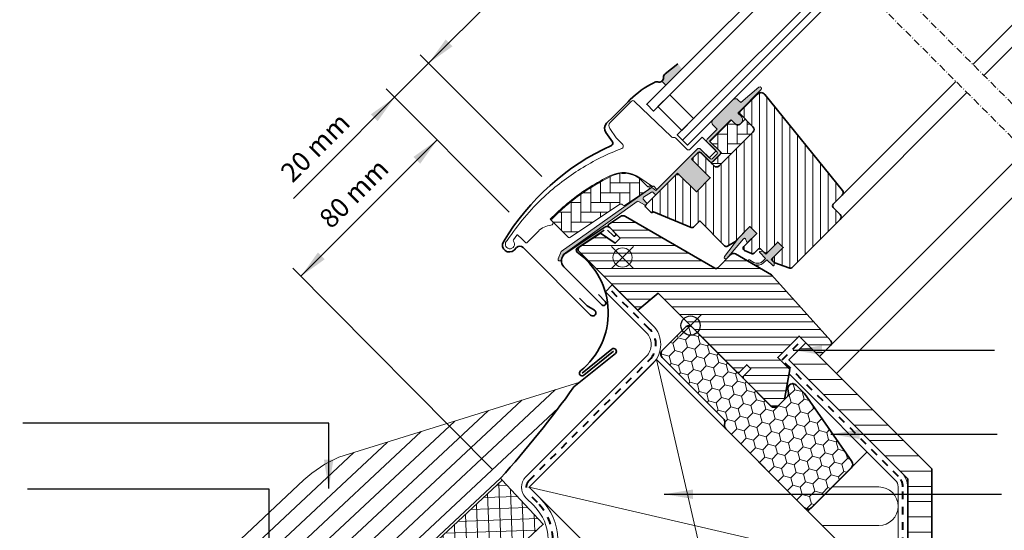
# Model space of a CAD drawing. Units: millimetres. Extents: x 2365 to 4565, y -173 to 1412.
# Drawn here: x 2752 to 3161, y 509 to 721 of the extents above; entities that cross this region are included whole.
import ezdxf

# ---------------------------------------------------------------- set-up
doc = ezdxf.new("R2010")
doc.units = ezdxf.units.MM
doc.linetypes.add('Dash', pattern=[6.350000000000002, 3.175000000000001, -3.175000000000001])
doc.linetypes.add('STREGP3', pattern=[5, 3, -0.9, 0.2, -0.9])
for name, color, linetype, lineweight in [('VELUX 1', 7, 'Continuous', 35), ('VELUX 2', 3, 'Continuous', 15), ('VELUX 3', 1, 'Continuous', 5), ('VELUX 4', 6, 'Dash', 40), ('VELUX 5', 150, 'STREGP3', 25), ('VELUX 6', 5, 'Continuous', 13)]:
    doc.layers.add(name, color=color, linetype=linetype, lineweight=lineweight)
doc.layers.add('VELUX_INFO', color=7, linetype='Continuous')
doc.layers.add('VELUX_TEXT_ENGLISH', color=7, linetype='Continuous')
doc.styles.add('Verdana', font='verdana.ttf', dxfattribs={"height": 12.00000000000001})
doc.styles.add('Verdana_1', font='verdana.ttf', dxfattribs={"height": 8})
doc.dimstyles.new('VERDANA', dxfattribs={"dimtxt": 8, "dimasz": 12, "dimexe": 2, "dimexo": 0, "dimgap": 2, "dimtad": 1, "dimdec": 0, "dimzin": 0, "dimdsep": 46, "dimtxsty": 'Verdana', "dimcen": 0.09, "dimclrd": 256, "dimclre": 256, "dimclrt": 256, "dimadec": 0, "dimazin": 0, "dimtfac": 1, "dimtdec": 0, "dimtix": 1, "dimtmove": 0, "dimatfit": 3, "dimfxl": 1, "dimtolj": 1, "dimtzin": 0, "dimarcsym": 0})

# ---------------------------------------------------------------- blocks, each defined once
blk = doc.blocks.new('V22 GGL A')
at = {"layer": 'VELUX 3'}
h = blk.add_hatch(color=256, dxfattribs=at)
h.dxf.hatch_style = 1
h.paths.add_polyline_path([(-1413.487231980598, 1426.29107353148), (-1413.190908571685, 1428.929298564034), (-1419.882024985122, 1429.745345415158, 0.2460321235245422), (-1421.444619356798, 1429.15517383782, -0.2472938309865288), (-1423.015705151606, 1428.566061551334), (-1423.059149907462, 1426.291073531483)])
h = blk.add_hatch(dxfattribs=at)
h.set_pattern_fill('AR-HBONE', color=256, scale=0.04, angle=-90.00000000000001)
h.set_pattern_definition([(314.9999999999999, (-2056.870594349679, 6837.120454669284), (5.747363917484258, -1.77635683940025e-15), [12.192, -4.064]), (45, (-2053.99691434968, 6834.246774669286), (5.747363917484258, -1.77635683940025e-15), [12.192, -4.064])])
edge = h.paths.add_edge_path()
edge.add_arc((-1470.3722043024, 1403.539956632803), 0.4999999999986776, 180.0000000000138, 258.7000000000149)
edge.add_line((-1470.470177374521, 1403.049649303531), (-1457.327062069029, 1400.423394355704))
edge.add_line((-1457.327062069029, 1400.423394355703), (-1457.131115524618, 1401.40400997155))
edge.add_line((-1457.131115524618, 1401.40400997155), (-1458.200011207313, 1401.617595765521))
edge.add_line((-1458.200011207313, 1401.617595765521), (-1458.200011210963, 1406.753597138125))
edge.add_arc((-1469.679165325047, 1404.491071817807), 11.69999999999862, 11.149999999994, 71.12628202964471)
edge.add_arc((-1495.088786965183, 1330.164403467167), 90.25000000000429, 71.12628202965095, 90.50013456321756)
edge.add_arc((-1495.872204302398, 1419.910984222516), 0.5000000000012879, 90.50013456328264, 180.0000000000599)
edge.add_line((-1496.372204302399, 1419.910984222515), (-1496.372204302399, 1410.165012276795))
edge.add_arc((-1495.872204302401, 1410.165012276795), 0.4999999999986374, 180.0000000000184, 258.7000000000203)
edge.add_line((-1495.970177374522, 1409.674704947523), (-1471.676258158157, 1404.8203008679))
edge.add_arc((-1471.872204302399, 1403.839686209354), 1.00000000000022, 3.461764208623208e-11, 78.70000000003199, ccw=False)
h = blk.add_hatch(color=256, dxfattribs=at)
h.dxf.hatch_style = 1
edge = h.paths.add_edge_path()
edge.add_line((-1409.293350977831, 1396.92236948922), (-1409.64455858887, 1396.920266711566))
edge.add_arc((-1409.722204302401, 1396.63048896368), 0.2999999999991602, 74.99999999993717, 179.9999999999846)
edge.add_line((-1410.0222043024, 1396.63048896368), (-1410.0222043024, 1394.941071817806))
edge.add_arc((-1412.0222043024, 1394.941071817806), 2.000000000000338, -180, 0, ccw=False)
edge.add_line((-1414.022204302401, 1394.941071817806), (-1414.022204302401, 1396.641071817804))
edge.add_arc((-1414.291744544871, 1396.671531263218), 0.2712558204460507, -6.447368430130518, 96.44791370454347)
edge.add_line((-1414.322206555454, 1396.941071215799), (-1426.572205303758, 1396.941071215801))
edge.add_line((-1426.572205303758, 1396.941071215801), (-1426.57220530376, 1390.939656644193))
edge.add_arc((-1427.57220410898, 1390.941071737519), 0.9999998064652149, -89.99997112544668, -0.08107891797328648, ccw=False)
edge.add_line((-1427.572203605024, 1389.941071931054), (-1431.572204260678, 1389.941071931054))
edge.add_arc((-1431.572205726414, 1390.941068766584), 0.9999968355312108, 179.9999160192208, 270.0000839807792, ccw=False)
edge.add_line((-1432.572202561945, 1390.941070232321), (-1432.572202561945, 1396.441070202519))
edge.add_arc((-1433.072204505394, 1396.44106927235), 0.5000019434497185, 0.0001065890688652343, 89.99989341093112)
edge.add_line((-1433.072203575225, 1396.941071215799), (-1437.172205923647, 1396.941071215799))
edge.add_line((-1437.172205923647, 1396.941071215799), (-1437.172205923647, 1385.941071275403))
edge.add_line((-1437.172205923647, 1385.941071275403), (-1445.372203169911, 1385.941071275403))
edge.add_line((-1445.37220316991, 1385.941071275403), (-1445.37220316991, 1396.941071215799))
edge.add_line((-1445.37220316991, 1396.941071215799), (-1457.772204302401, 1396.941071817806))
edge.add_arc((-1457.772204302401, 1397.441071817805), 0.4999999999987982, 180, 270, ccw=False)
edge.add_line((-1458.2722043024, 1397.441071817805), (-1458.272203608006, 1398.575281563926))
edge.add_arc((-1458.77220238712, 1398.575282881149), 0.4999987791159307, -0.0001509429808404193, 78.70020974149476)
edge.add_line((-1458.674231349081, 1399.065589371849), (-1462.515080152602, 1399.833066228558))
edge.add_arc((-1462.613055724449, 1399.342760969302), 0.4999984599314035, 78.69967262470398, 176.0000901795178)
edge.add_line((-1463.111836268157, 1399.377638313699), (-1463.249692498297, 1397.406192336013))
edge.add_arc((-1463.748475592134, 1397.441072410061), 0.5000011942619721, -89.9999712966175, -4.000201468766818, ccw=False)
edge.add_line((-1463.748475341649, 1396.941071215799), (-1463.96601180598, 1396.941071215799))
edge.add_arc((-1463.966010883441, 1397.441072560699), 0.5000013449018006, 194.9999519973821, 269.99989428501686, ccw=False)
edge.add_line((-1464.44897520408, 1397.311663094692), (-1465.191811128108, 1400.083960804869))
edge.add_arc((-1465.674769904259, 1399.954556795765), 0.4999945770042119, 14.9995124249789, 78.70039255568867)
edge.add_line((-1465.576801254005, 1400.444859478402), (-1502.942098534989, 1406.649051556732))
edge.add_line((-1502.942098534989, 1406.649051556732), (-1505.204635026352, 1405.689689357399))
edge.add_arc((-1505.450308976663, 1406.291536626928), 0.6500583248449314, 113.7507557896148, 292.20527410425683, ccw=False)
edge.add_line((-1505.712125663919, 1406.886539020179), (-1502.621917985996, 1408.196853168771))
edge.add_line((-1502.621917985996, 1408.196853168771), (-1457.496460332125, 1400.461880329776))
edge.add_arc((-1457.594438803801, 1399.971567766672), 0.5000061904107528, 4.000258947294128, 78.69951077651899, ccw=False)
edge.add_line((-1457.095650760978, 1400.00644868963), (-1456.972203953713, 1398.241070870091))
edge.add_line((-1456.972203953714, 1398.241070870091), (-1432.571420479388, 1398.241071510615))
edge.add_arc((-1432.572204331943, 1397.241071746562), 1.000000071265726, 4.711214540975561e-05, 89.95508855538202, ccw=False)
edge.add_line((-1431.572204260678, 1397.241072568825), (-1431.572204260676, 1391.441071245601))
edge.add_arc((-1431.072201625309, 1391.441072867689), 0.5000026353687321, 180.0001858766744, 269.9998141233256)
edge.add_line((-1431.072203247398, 1390.941070232323), (-1428.072204618304, 1390.941070232323))
edge.add_arc((-1428.073607326637, 1391.444453571179), 0.5033852932179423, 270.1596577659804, 359.6150828092503)
edge.add_line((-1427.570233392893, 1391.441071817809), (-1427.570233392893, 1397.32428495043))
edge.add_arc((-1426.694470709102, 1397.364892045519), 0.8767036069805819, 91.98104211017221, 182.6547716393444, ccw=False)
edge.add_line((-1426.724777317201, 1398.24107166409), (-1420.869088269945, 1398.241071817803))
edge.add_line((-1420.869088269945, 1398.241071817803), (-1420.869088269943, 1400.732666260409))
edge.add_arc((-1419.369088269944, 1400.732666260409), 1.499999999998967, 90, 180, ccw=False)
edge.add_line((-1419.369088269944, 1402.232666260408), (-1407.601843757621, 1402.232666260408))
edge.add_arc((-1407.601843757621, 1400.732666260409), 1.499999999998967, 0, 90, ccw=False)
edge.add_line((-1406.101843757622, 1400.732666260409), (-1406.101843757622, 1399.098094025709))
edge.add_line((-1406.101843757622, 1399.098094025709), (-1396.249892507485, 1398.219801828727))
edge.add_arc((-1396.30761049222, 1397.572369489218), 0.6500000000027337, -90.000000000039, 84.905602608761, ccw=False)
edge.add_line((-1396.30761049222, 1396.922369489215), (-1409.293350977831, 1396.922369489221))
h = blk.add_hatch(dxfattribs=at)
h.set_pattern_fill('ANSI31', color=256, angle=-90.00000000000001)
h.set_pattern_definition([(314.9999999999999, (200, 0), (2.245064030267289, 2.245064030267287), [])])
h.paths.add_polyline_path([(-1473.484291614506, 1399.74495717187, 0.2853293628632598), (-1474.969533077031, 1400.984337392974), (-1480.789545877641, 1402.14729281251, 0.4732321366401207), (-1481.372204414159, 1401.653924796511), (-1481.372204414159, 1394.741071227717), (-1484.372204207405, 1394.741071227717), (-1485.651635719054, 1401.997087362933), (-1496.372242186706, 1404.139279792945), (-1497.372204242796, 1403.472350749899), (-1497.372204242794, 1368.341071370771), (-1486.3722043024, 1367.378696638871), (-1486.3722043024, 1320.841071966819), (-1485.87220427865, 1320.341070953539), (-1481.372204414159, 1320.341070953536), (-1481.372204414159, 1317.941071305206), (-1485.872204278653, 1317.941071305206), (-1486.3722043024, 1317.44107215457), (-1486.3722043024, 1301.041072074103), (-1484.372204207405, 1299.041071746282), (-1480.497684600351, 1299.041071746279), (-1470.072204052058, 1306.34107238405), (-1470.072204052061, 1313.341071668794), (-1457.572204797118, 1313.341071668792), (-1457.572204797119, 1301.341073427129), (-1451.097627906651, 1301.341073427129, 0.4284122038857483), (-1449.590637610389, 1302.93515299353), (-1447.672204850763, 1339.541071865492), (-1452.133423688559, 1356.229300236448, 0.3559913294886087), (-1453.672515033336, 1357.341071430375), (-1461.354877604692, 1357.341071430375, -0.3394542527658482), (-1462.320802298522, 1358.082251499525)])
h = blk.add_hatch(dxfattribs=at)
h.set_pattern_fill('ANSI31', color=256, angle=180)
h.set_pattern_definition([(225, (200, 0), (2.245064030267288, -2.245064030267289), [])])
h.paths.add_polyline_path([(-1436.172201818106, 1347.241071351399), (-1436.172201818106, 1344.041071199409), (-1442.272201818434, 1344.041071345657, 0.5014406961076426), (-1443.230902449916, 1342.756649810888, 0.1862436936886526), (-1443.169468735034, 1341.968726353816), (-1440.576056295431, 1336.407141402905, 0.2914733079997766), (-1439.216598507925, 1335.541071668792), (-1411.272201856867, 1335.541071668791, 0.4142135623732686), (-1409.772201961157, 1337.041071564503), (-1409.77220196116, 1341.041071798936, -0.4142135623733031), (-1408.772202422851, 1342.041071337246), (-1403.522807610213, 1342.041071337238, 0.3838640274787332), (-1402.031026555745, 1343.384276996304), (-1396.665691996271, 1394.432012477033, 0.4452286932004755), (-1398.654739076733, 1396.641073115697), (-1409.172200583827, 1396.641073115697, 0.4142135623730339), (-1409.672200268385, 1396.141073431139), (-1409.672200268066, 1388.341039640353, -0.4142135623731613), (-1411.172168772009, 1386.84107113641), (-1431.072203098004, 1386.841071136821, -0.4142135623670194), (-1432.572200482962, 1388.34106852181), (-1432.572200482954, 1395.941068799969, 0.4142135623731432), (-1433.572202426417, 1396.941070743432), (-1436.372201478358, 1396.941070743432), (-1437.172203844661, 1396.141072102417), (-1437.172203844663, 1385.941070803036), (-1445.372201090929, 1385.941070803039), (-1445.372201090929, 1396.141072102417), (-1446.172203457233, 1396.941070743432), (-1464.2722025125, 1396.941070743429, 0.4207806445645847), (-1464.783513179086, 1396.40138215424), (-1464.783513179086, 1393.324735162784, 0.3285866483616596), (-1464.387964035857, 1392.838042690051), (-1463.834319308105, 1392.686735937606), (-1457.319424376558, 1376.958388236427, 0.3033467261232257), (-1456.395544688314, 1376.341071668792), (-1452.922202235338, 1376.341072209706), (-1452.922202235338, 1361.806990337544, 0.3394542469116023), (-1452.181020667634, 1360.841063669763), (-1448.822203612207, 1359.941071197917), (-1439.822203999638, 1359.941071197917), (-1439.822203999638, 1355.941071473589), (-1447.494054924364, 1355.941071473589, 0.5205668668630825), (-1448.433746303421, 1354.599053929242), (-1447.341837039816, 1351.599052487255, 0.3152989477702535), (-1446.402143171861, 1350.941071352516), (-1444.272201830893, 1350.941071352516, -0.4142135623730657), (-1443.272202795622, 1349.941072317245), (-1443.272202795622, 1348.24107231804, 0.4142135623731839), (-1442.272201828981, 1347.241071351398)])
h = blk.add_hatch(dxfattribs=at)
h.set_pattern_fill('AR-HBONE', color=256, scale=0.04, angle=-90.00000000000001)
h.set_pattern_definition([(314.9999999999999, (-2056.870594026255, 6837.120444560337), (5.747363917484258, -1.77635683940025e-15), [12.192, -4.064]), (45, (-2053.996914026256, 6834.246764560337), (5.747363917484258, -1.77635683940025e-15), [12.192, -4.064])])
edge = h.paths.add_edge_path()
edge.add_line((-1409.67220202363, 1388.341030003771), (-1409.672202023944, 1392.941061064949))
edge.add_line((-1409.672202023944, 1392.941061064949), (-1413.022200879536, 1392.94106198286))
edge.add_arc((-1413.022200879536, 1393.94106198286), 1.000000000000169, 180, 270, ccw=False)
edge.add_line((-1414.022200879536, 1393.94106198286), (-1414.022203978976, 1396.241060433318))
edge.add_arc((-1414.511652667522, 1396.251612600863), 0.4895624239659442, -1.235065151542434, 91.23421137367463)
edge.add_line((-1414.522197541676, 1396.741061446595), (-1426.572204980335, 1396.741061708856))
edge.add_line((-1426.572204980335, 1396.741061708856), (-1426.572204980335, 1389.941061822108))
edge.add_line((-1426.572204980335, 1389.941061822108), (-1432.572202238522, 1389.941061822108))
edge.add_line((-1432.572202238522, 1389.941061822108), (-1432.572202238522, 1388.341058885228))
edge.add_arc((-1431.072204853535, 1388.341058885227), 1.499997384986976, 179.9999999999539, 270.000000000046)
edge.add_line((-1431.072204853534, 1386.84106150024), (-1411.172205717529, 1386.841061500243))
edge.add_arc((-1411.172169145251, 1388.34102666644), 1.499965166642875, 269.9986030094435, 360.0012718500357)
h = blk.add_hatch(color=256, dxfattribs=at)
h.dxf.hatch_style = 1
h.paths.add_polyline_path([(-1444.758193615441, 1357.604915675598), (-1445.395209578992, 1355.941071197919), (-1439.822203999638, 1355.941071197916), (-1439.822203999638, 1359.941071197917), (-1446.655830734879, 1359.941071197917), (-1456.167454917968, 1358.649651927679, 0.9668028769317811), (-1455.695607519911, 1357.368448652107), (-1445.274473991816, 1358.281250384216, -0.5578057302502837)])
h = blk.add_hatch(color=256, dxfattribs=at)
h.dxf.hatch_style = 1
edge = h.paths.add_edge_path()
edge.add_line((-1445.9874243276, 1345.999452052108), (-1444.572227408144, 1346.027854738708))
edge.add_line((-1444.572227408144, 1346.027854738708), (-1444.572227408142, 1349.441070553162))
edge.add_arc((-1444.272229714408, 1349.441067276119), 0.2999976937510935, 45.00134760988698, 179.9993741259477, ccw=False)
edge.add_line((-1444.060104300231, 1349.653202669007), (-1443.272190500946, 1348.865334620944))
edge.add_line((-1443.272190500946, 1348.865334620944), (-1443.272190500946, 1347.241070565081))
edge.add_line((-1443.272190500946, 1347.241070565081), (-1436.172204424591, 1347.241070565084))
edge.add_line((-1436.172204424592, 1347.241070565084), (-1436.172204424589, 1344.041070529505))
edge.add_line((-1436.172204424589, 1344.041070529505), (-1443.272190500946, 1344.041070529505))
edge.add_line((-1443.272190500946, 1344.041070529505), (-1443.272190500946, 1342.34107062338))
edge.add_line((-1443.272190500946, 1342.34107062338), (-1444.060104300231, 1341.553202458904))
edge.add_arc((-1444.272229641117, 1341.765338028732), 0.2999977670455634, 180.0006819004743, 314.99861859724194, ccw=False)
edge.add_line((-1444.572227408142, 1341.765334458336), (-1444.572227408142, 1345.22785473871))
edge.add_line((-1444.572227408142, 1345.22785473871), (-1446.662093074295, 1345.28424371226))
edge.add_arc((-1446.138892728468, 1349.328212055506), 4.077673180018501, 205.5040383724098, 262.628139010945, ccw=False)
edge.add_line((-1449.819216794436, 1347.572469098095), (-1450.515250694217, 1350.176146051821))
edge.add_arc((-1450.113864810155, 1350.127454661928), 0.4043284300837913, 33.99748401389212, 173.0833490386944, ccw=False)
edge.add_line((-1449.778651421834, 1350.353537530949), (-1449.178651421832, 1348.287677437945))
edge.add_arc((-1446.002414736104, 1349.347948726137), 3.348530228074591, 198.459715418047, 270.2564976126189)
at = {"layer": 'VELUX 1'}
for points in [[(-1413.190908571687, 1428.929298564031), (-1419.882024985122, 1429.745345415158, 0.2460319903862225), (-1421.444618755917, 1429.15517451306, -0.5241744338184098), (-1424.383219651707, 1429.515452106296, 0.2635503471750427), (-1425.874901342304, 1430.476232254068, 0.08236092804708796), (-1437.722204469251, 1432.441071913215), (-1439.022204123546, 1432.441071913215), (-1447.622204415606, 1432.441071913215), (-1451.62220507126, 1432.441071913215, 0.3639696544719797), (-1454.576628498841, 1429.962017879459), (-1455.405395694183, 1425.26183401105, -0.4698858781438464), (-1456.743238113892, 1424.499875307985, 0.1528065514148134), (-1516.75332440355, 1427.956964570273, 0.8841125809743411), (-1516.072204552699, 1422.441073999377), (-1514.672205068277, 1422.441073999377, -0.4142128941357796), (-1512.672204740452, 1420.441069946264), (-1512.672204740452, 1380.841070160838, 1.133033441522835), (-1510.112345434831, 1381.161627665731), (-1510.972203903005, 1384.541073188754), (-1510.972203903007, 1389.041071132394)], [(-1482.722204949482, 1400.844492286037), (-1482.722204949484, 1397.519491880725, 1.000001379821503), (-1481.372205147294, 1397.519491880725), (-1481.372205147297, 1400.869492709229, 0.3575593124721835), (-1482.69889394544, 1402.487505495143), (-1502.007000686375, 1406.345647096226, 0.4732316017708558), (-1506.372204588503, 1402.766403078625), (-1506.372204588503, 1380.541071563553, 1.000001016259497), (-1504.372204260676, 1380.541071563553), (-1504.372204260676, 1384.541072219202)]]:
    blk.add_lwpolyline(points, format="xyb", dxfattribs=at)
for points in [[(-1336.643774308879, 1426.241071525741), (-1434.272212712616, 1426.241071525741), (-1434.272212712614, 1422.241071525743), (-1336.643774308879, 1422.241071525741)], [(-1336.643774308879, 1408.241071525743), (-1434.272212712616, 1408.241071525743), (-1434.272212712614, 1405.241071525743), (-1336.643774308879, 1405.241071525743)], [(-1336.643774308879, 1402.241071525742), (-1434.272212712616, 1402.241071525742), (-1434.272212712614, 1405.241071525743), (-1336.643774308879, 1405.241071525743)]]:
    blk.add_lwpolyline(points, dxfattribs=at)
blk.add_lwpolyline([(-1424.65317441553, 1422.241071525743), (-1424.65317441553, 1408.241071525741), (-1431.653174415532, 1408.241071525743), (-1431.653174415529, 1422.241071525743)], close=True, dxfattribs=at)
for points in [[(-1462.320802538247, 1358.08225239419), (-1473.429573504776, 1399.540746424127, 0.3167982746079156), (-1474.969533077031, 1400.984337392974), (-1480.77423106, 1402.144232604434, 0.4829494316524006), (-1481.372204414159, 1401.653924796511), (-1481.372204414159, 1394.741071227717), (-1484.372204207405, 1394.741071227717), (-1485.651635719054, 1401.997087362933), (-1496.372242186706, 1404.139279792945), (-1497.372204242796, 1403.472350749899), (-1497.372204242794, 1368.341071370771), (-1486.3722043024, 1367.378696638871), (-1486.3722043024, 1320.841071966819), (-1485.87220427865, 1320.341070953539), (-1481.372204414159, 1320.341070953536), (-1481.372204414159, 1317.941071305206), (-1485.872204278653, 1317.941071305206), (-1486.3722043024, 1317.44107215457), (-1486.3722043024, 1301.041072074103), (-1484.372204207405, 1299.041071746282), (-1480.497684600351, 1299.041071746279), (-1470.072204052058, 1306.34107238405), (-1470.072204052061, 1313.341071668794), (-1457.572204797118, 1313.341071668792), (-1457.572204797119, 1301.341073427129), (-1451.09762790665, 1301.341073427129, 0.3678426907096489), (-1449.607187687009, 1302.619358364273), (-1447.672204850763, 1339.541071865492), (-1452.13342368856, 1356.229300236449, 0.3559913294884479), (-1453.672515033336, 1357.341071430375), (-1461.354877604691, 1357.341071430375, -0.3394545110048388)], [(-1398.65473616707, 1396.641073115695), (-1409.172199255105, 1396.641073115695, 0.4142151190697461), (-1409.672200268383, 1396.141072102417), (-1409.672200268383, 1388.341070451369, -0.4142264501944229), (-1411.172203961968, 1386.841071136822), (-1431.072201168414, 1386.841071136822, -0.4142143159143398), (-1432.572200482961, 1388.341070451369), (-1432.572200482961, 1395.941072442163, 0.4142125199414704), (-1433.572202509518, 1396.941070743432), (-1436.372201478358, 1396.941070743432), (-1437.172203844661, 1396.141072102417), (-1437.172203844663, 1385.941070803036), (-1445.372201090929, 1385.941070803039), (-1445.372201090929, 1396.141072102417), (-1446.172203457233, 1396.941070743432), (-1464.2722025125, 1396.941070743429, 0.3984876094680688), (-1464.783513179086, 1396.441071668793), (-1464.783513179086, 1393.324735162784, 0.3211899862348684), (-1464.401611646887, 1392.841772474876), (-1463.834319308105, 1392.686735937606), (-1457.319424376558, 1376.958388236428, 0.3033466836073349), (-1456.395544844049, 1376.341071668792), (-1452.922202235338, 1376.341072209706), (-1452.922202235338, 1361.806989945997, 0.3394536946183873), (-1452.181022202847, 1360.841064081123), (-1448.822203612207, 1359.941071197917), (-1439.822203999638, 1359.941071197917), (-1439.822203999638, 1355.941071473589), (-1447.494055664416, 1355.941071473589, 0.5205676186950682), (-1448.433745241043, 1354.599051010391), (-1447.341836577533, 1351.599051217142, 0.3152985477548323), (-1446.402143275614, 1350.941071352516), (-1444.272201096891, 1350.941071352516, -0.4142136438634257), (-1443.272202795622, 1349.941071305018), (-1443.272202795622, 1348.241071347965, 0.4142135886877621), (-1442.272200769062, 1347.241071351399), (-1436.172201818106, 1347.241071351399), (-1436.172201818106, 1344.041071199409), (-1442.272742651764, 1344.041071199407, 0.4140548332566785), (-1443.272202795622, 1343.041071501154), (-1443.272202795622, 1342.341071293285, 0.08375490922452045), (-1443.178511744615, 1341.988119129615), (-1440.576057469722, 1336.407143921184, 0.2914738196600397), (-1439.216598456976, 1335.541071668792), (-1411.272205000992, 1335.541071668794, 0.4142140628230522), (-1409.772201961157, 1337.041070983341), (-1409.772201961159, 1341.041071173329, -0.4142144744021147), (-1408.772199934599, 1342.041071337243), (-1403.522811418652, 1342.041071337243, 0.3838650969984644), (-1402.031026369211, 1343.384278771064), (-1396.665691918013, 1394.43201322161, 0.4452281452603196)]]:
    blk.add_lwpolyline(points, format="xyb", close=True, dxfattribs=at)
at = {"layer": 'VELUX 2'}
blk.add_lwpolyline([(-1465.760841872067, 1415.933587912959, 0.0275526144456598), (-1475.354675663491, 1418.647322239804, 0.02859456310779315), (-1485.565251318551, 1420.330698715262, 0.02656189233039595), (-1495.165668334335, 1420.841069285317), (-1496.365668158501, 1420.841069285315), (-1496.36566838202, 1419.641071371477, -0.6387437587997195), (-1498.012093455478, 1418.87809389841, 0.1794211721370794), (-1503.365668382021, 1420.841071371478), (-1510.187007779564, 1420.841071371478, -0.4059732798838918), (-1510.486920340748, 1421.133828744643), (-1510.546817350657, 1423.42118671958), (-1510.606730263203, 1425.709151987477, 0.4623753772020391), (-1510.95546172322, 1425.99730119087), (-1513.271640947084, 1425.586264101609, 0.331485681556959), (-1513.675677272934, 1425.146305852018, -2.543547129005954), (-1515.218842169528, 1427.238841954654, -0.0601222286675958), (-1491.579547241997, 1429.226099218896, -0.04834649519466763), (-1472.647284664244, 1426.696062916204, -0.04818327163418006), (-1454.5532446237, 1420.577454821446, 0.5385515601958731), (-1453.143170425935, 1421.471986086221), (-1453.075535501808, 1425.346696142595), (-1452.257085497947, 1429.988370601575, -0.3639698813813822), (-1450.287468637794, 1431.641073290747), (-1438.06566661176, 1431.641073290747), (-1437.956813629238, 1431.641073290747, -0.4091129596381443), (-1436.956968064876, 1430.658520523948), (-1436.589386302027, 1409.599870098729, 0.2514172491176707), (-1435.89665497634, 1408.361657120277, -0.2560615049557726), (-1435.66566838202, 1407.940193257575), (-1435.66566838202, 1401.241071371475, 0.414213562373095), (-1434.665668382019, 1400.241071371475), (-1427.57335601527, 1400.241070785471), (-1427.570233804124, 1392.335835981817, -0.4065677969308178), (-1427.770166281895, 1392.141071472804), (-1431.365668680041, 1392.141071472807, -0.4140246728248789), (-1431.565668340296, 1392.340942184392), (-1431.565668382021, 1397.241071371477, 0.4142133251963257), (-1432.565666641565, 1398.241070423765), (-1456.265669222444, 1398.241070423765), (-1456.265669222446, 1400.041071091335, 0.4142119213389018), (-1456.465668382019, 1400.241071371478), (-1456.578677426547, 1400.241070751592, -0.3639424831216411), (-1456.775663326949, 1400.406343255682), (-1457.882288882615, 1406.682327679971, 0.2730206624516624), (-1465.809616068235, 1415.950423998908)], format="xyb", dxfattribs=at)
at = {"layer": 'VELUX 2', "color": 3}
for points in [[(-1403.500891783569, 1342.041069481894), (-1336.643774308879, 1342.041069481893)], [(-1326.643774308879, 1342.041070681662), (-1259.618491459424, 1342.041073576146)], [(-1411.25028565607, 1335.541069813531), (-1336.643774308879, 1335.541069813532)], [(-1326.643774308879, 1335.541069813534), (-1247.779485622693, 1335.541069813538)], [(-1451.075710297516, 1301.341075036461), (-1336.643774308879, 1301.341070600127)]]:
    blk.add_lwpolyline(points, dxfattribs=at)
at = {"layer": 'VELUX 3'}
for p, q in [((-1423.015705151606, 1428.566061551334), (-1423.059149907462, 1426.291073531483)), ((-1470.872204302399, 1403.839686209354), (-1470.872204302399, 1403.539956632803))]:
    blk.add_line(p, q, dxfattribs=at)
at = {"layer": 'VELUX 3', "lineweight": 25}
for p, q in [((-1486.3722043024, 1354.841071817803), (-1486.3722043024, 1341.841071817804)), ((-1492.8722043024, 1348.341071817804), (-1479.872204302401, 1348.341071817803))]:
    blk.add_line(p, q, dxfattribs=at)
at = {"layer": 'VELUX 3'}
for points in [[(-1470.872204302399, 1403.539956632803, 0.3575596436553556), (-1470.470177374521, 1403.049649303531), (-1457.327062069029, 1400.423394355703), (-1457.131115524618, 1401.40400997155), (-1458.200011207313, 1401.617595765521), (-1458.200011210963, 1406.753597138125, 0.2678382761497862), (-1465.894409460125, 1415.562007778371, 0.08473631874147375), (-1495.876568744389, 1420.4109651738, 0.4116592038532989), (-1496.372204302399, 1419.910984222515), (-1496.372204302399, 1410.165012276795, 0.357559643655403), (-1495.970177374522, 1409.674704947523), (-1471.676258158157, 1404.820300867901, -0.3575596436553869), (-1470.872204302399, 1403.839686209354)], [(-1409.67220202363, 1388.341030003771), (-1409.672202023944, 1392.941061064949), (-1413.022200879536, 1392.94106198286, -0.414213562373095), (-1414.022200879536, 1393.94106198286), (-1414.022203978976, 1396.241060433318, 0.4268934620644722), (-1414.522197541676, 1396.741061446595), (-1426.572204980335, 1396.741061708856), (-1426.572204980335, 1389.941061822108), (-1432.572202238522, 1389.941061822108), (-1432.572202238522, 1388.341058885228, 0.414213562373575), (-1431.072204853534, 1386.84106150024), (-1411.172205717529, 1386.841061500243, 0.4142272054212983), (-1409.672203978977, 1388.341059962623)], [(-1446.567974788555, 1359.952999640411), (-1456.167454917968, 1358.649651927679, 0.7643899866716816), (-1456.008176351199, 1357.341070308874), (-1445.274473991816, 1358.281250384216, -0.5578057302502779), (-1444.758193615441, 1357.604915675598), (-1445.395209578992, 1355.941071197919), (-1439.822203999638, 1355.941071197916), (-1439.822203999638, 1359.941071197917), (-1446.603469251345, 1359.941071197917)]]:
    blk.add_lwpolyline(points, format="xyb", dxfattribs=at)
for points in [[(-1409.293350977831, 1396.92236948922), (-1409.64455858887, 1396.920266711566, 0.4931454260315182), (-1410.0222043024, 1396.63048896368), (-1410.0222043024, 1394.941071817806, -0.9999999999999999), (-1414.022204302401, 1394.941071817806), (-1414.022204302401, 1396.641071817804, 0.4817796429854808), (-1414.322206555454, 1396.941071215799), (-1426.572205303758, 1396.941071215801), (-1426.57220530376, 1390.939656644192, -0.4137990040627224), (-1427.572203605024, 1389.941071931054), (-1431.572204260678, 1389.941071931054, -0.4142144209846287), (-1432.572202561945, 1390.941070232321), (-1432.572202561945, 1396.441070202518, 0.4142124726173205), (-1433.072203575225, 1396.941071215799), (-1437.172205923647, 1396.941071215799), (-1437.172205923647, 1385.941071275403), (-1445.37220316991, 1385.941071275403), (-1445.37220316991, 1396.941071215799), (-1457.772204302401, 1396.941071817806, -0.414213562373095), (-1458.2722043024, 1397.441071817805), (-1458.272203608006, 1398.575281563926, 0.357561418645748), (-1458.674231349081, 1399.065589371849), (-1462.515080152602, 1399.833066228558, 0.452044897312215), (-1463.111836268157, 1399.377638313699), (-1463.249692498297, 1397.406192336013, -0.3939093154648443), (-1463.748475341649, 1396.941071215799), (-1463.96601180598, 1396.941071215799, -0.3394539780289409), (-1464.44897520408, 1397.311663094692), (-1465.191811128108, 1400.083960804869, 0.2853334429435599), (-1465.576801254005, 1400.444859478402), (-1502.942098534989, 1406.649051556732), (-1505.204635026352, 1405.689689357399, -0.9866032649876009), (-1505.712125663919, 1406.886539020179), (-1502.621917985996, 1408.196853168771), (-1457.496460332125, 1400.461880329776, -0.3379914373626847), (-1457.095650760978, 1400.00644868963), (-1456.972203953714, 1398.241070870091), (-1432.571420479387, 1398.241071510616, -0.4139837551029534), (-1431.572204260678, 1397.241072568825), (-1431.572204260675, 1391.441071245601, 0.4142116619894787), (-1431.072203247398, 1390.941070232323), (-1428.072204618304, 1390.941070232323, 0.4114324538984567), (-1427.570233392893, 1391.441071817809), (-1427.570233392893, 1397.32428495043, -0.4176618435094514), (-1426.724777317201, 1398.24107166409), (-1420.869088269945, 1398.241071817803), (-1420.869088269943, 1400.732666260409, -0.414213562373095), (-1419.369088269944, 1402.232666260408), (-1407.601843757621, 1402.232666260408, -0.414213562373095), (-1406.101843757622, 1400.732666260409), (-1406.101843757622, 1399.098094025709), (-1396.249892507485, 1398.219801828727, -0.9565027112960945), (-1396.30761049222, 1396.922369489215)], [(-1445.9874243276, 1345.999452052108), (-1444.572227408144, 1346.027854738708), (-1444.572227408142, 1349.441070553162, -0.6681661825758205), (-1444.060104300231, 1349.653202669007), (-1443.272190500946, 1348.865334620944), (-1443.272190500946, 1347.241070565081), (-1436.172204424592, 1347.241070565084), (-1436.172204424589, 1344.041070529505), (-1443.272190500946, 1344.041070529505), (-1443.272190500946, 1342.34107062338), (-1444.060104300231, 1341.553202458904, -0.6681656156983148), (-1444.572227408142, 1341.765334458336), (-1444.572227408142, 1345.22785473871), (-1446.662093074295, 1345.28424371226, -0.2545441429445987), (-1449.819216794436, 1347.572469098095), (-1450.515250694217, 1350.176146051821, -0.6942797904943477), (-1449.778651421834, 1350.353537530949), (-1449.178651421832, 1348.287677437944, 0.3239396614485599)]]:
    blk.add_lwpolyline(points, format="xyb", close=True, dxfattribs=at)
at = {"layer": 'VELUX 3', "lineweight": 25}
blk.add_circle((-1486.3722043024, 1348.341071817804), 4, dxfattribs=at)
at = {"layer": 'VELUX 6'}
for p, q in [((-1486.3722043024, 1394.841071817805), (-1486.3722043024, 1381.841071817805)), ((-1492.8722043024, 1388.341071817805), (-1479.872204302401, 1388.341071817805))]:
    blk.add_line(p, q, dxfattribs=at)
blk.add_circle((-1486.3722043024, 1388.341071817805), 4, dxfattribs=at)

msp = doc.modelspace()

# ---------------------------------------------------------------- hatches: boundary and pattern name
at = {"layer": 'VELUX 3'}
for points in [[(2921.743008688386, 702.8847849293295), (2931.642503625, 709.9558527411934), (2928.814076500254, 712.7842798659403)], [(2900.529805255217, 678.843154371399), (2907.600873067084, 688.7426493080094), (2897.701378130471, 681.6715814961456)], [(2918.207474784876, 661.1654848417295), (2925.278542596742, 671.0649797783399), (2915.37904766013, 663.9939119664767)], [(2868.633987031216, 614.4204242128343), (2878.533481967829, 621.4914920246983), (2875.705054843083, 624.3199191494442)]]:
    msp.add_hatch(color=1, dxfattribs=at).paths.add_polyline_path(points, flags=0)
h = msp.add_hatch(dxfattribs=at)
h.set_pattern_fill('HONEY', color=256, angle=44.99999999999997)
h.set_pattern_definition([(44.99999999999994, (3419.928878052655, -12.15701628446845), (1.423313570563095, 5.311878520238771), [3.175, -6.35]), (164.9999999999999, (3419.928878052655, -12.15701628446845), (-5.311878525625218, -1.423313550460608), [3.174999999999999, -6.349999999999998]), (104.9999999999999, (3419.928878052655, -12.15701628446845), (-3.888564955062121, 3.888564969778163), [-6.35, 3.175])])
h.paths.add_polyline_path([(3077.962890166748, 565.7138167908029, 0.04366095311893817), (3077.738799277678, 565.9808779018663), (3074.50778460616, 569.2118923099656, 1.057539256405184), (3071.097638011203, 566.7088684063017, -0.3327192276193911), (3070.756104622682, 564.336869562968), (3066.937728005726, 560.5184929460116, -0.4142135620726322), (3064.109300879528, 560.5184929445609), (3031.370256841969, 593.2575369149488, 0.4142135620726213), (3028.541829785846, 593.2575369134981), (3018.854466883589, 583.5701740112422, 0.4142135623731047), (3018.854466883589, 580.7417468864967), (3044.310311006307, 555.2859027637796, -0.2446984432291702), (3044.865712949957, 553.5243928460739), (3044.739728878519, 552.8099016721662, 0.2446984432291673), (3045.29513082217, 551.0483917544577), (3078.039304468903, 518.3042181077237, 0.4142135623730964), (3080.867731593649, 518.3042181077236), (3097.49754748783, 534.9340340019044, 0.363970234266202), (3097.721638014035, 537.4954004369791)])
h = msp.add_hatch(dxfattribs=at)
h.set_pattern_fill('ANSI31', color=256, scale=2, angle=135)
h.set_pattern_definition([(179.9999999999999, (5016.765268581741, 673.2245294016761), (-5.773159728050814e-15, -6.35), [])])
h.paths.add_polyline_path([(3130.930891335046, 534.426252352166), (3078.604989527241, 586.7521541599709), (3071.533928458872, 579.6810930916013), (3120.930891335048, 530.2841302154249), (3120.930891335047, 199.7964988114657), (3130.930891335046, 199.7964988114659)])
h = msp.add_hatch(dxfattribs=at)
h.set_pattern_fill('ANSI31', color=256, scale=2, angle=358)
h.set_pattern_definition([(42.99999999999991, (5035.038793807865, 691.4980546278), (-4.330689586396861, 4.644096005281735), [])])
h.paths.add_polyline_path([(2884.455324827317, 539.2578358629653, 0.08726198881900712), (2869.916870325594, 529.8433076909454), (2805.611392970063, 469.5198956050979), (2838.897312684186, 425.3514713156928), (2951.638641502456, 530.5282728358459, 0.02868196721303475), (2982.157500276016, 568.516632163004), (2984.574164795358, 570.4678954240906)])
h = msp.add_hatch(dxfattribs=at)
h.set_pattern_fill('ANSI37', color=256, scale=1.5, angle=46.99999999999998)
h.set_pattern_definition([(91.99999999999983, (4382.310784770176, 67.60040520858763), (-4.759598813678442, -0.1662088530456578), []), (181.9999999999999, (4382.310784770176, 67.60040520858763), (0.1662088530456578, -4.759598813678442), [])])
h.paths.add_polyline_path([(2787.079505058309, 340.3938667179298), (2784.178128372278, 358.1866007695603), (2937.883221474069, 501.2759660522336), (2947.422491220747, 491.0289481332354), (2969.380365045297, 511.4703057802221), (2952.345910776842, 529.7685318502447), (2659.574313038861, 257.2173272203809), (2667.069469898023, 249.1661169844876), (2728.574659657555, 306.4234165747721), (2737.155749781098, 314.5671914838351), (2737.262333187635, 314.5110710962721), (2740.262384886983, 317.3039225549469), (2748.24648965067, 308.7274774038644), (2750.874805035285, 307.3435651907355), (2751.604568844099, 307.3690491044861)])

# ---------------------------------------------------------------- linework, layer by layer
at = {"layer": 'VELUX 1'}
for points in [[(2994.754230369032, 633.5893249961674), (2983.510215212572, 626.090498427692, 0.5246694832420957), (2983.483483249177, 624.4450525543889, -0.4970807811526268), (2984.84093145308, 575.1174799053714, 0.9995505910512188), (2986.286615977193, 573.328626868494), (2998.657527236374, 583.317148011169)], [(3018.854466883589, 583.5701740112424), (3028.541829785846, 593.2575369134981, -0.4142135832406351), (3031.370256944178, 593.2575368127406), (3064.109300879528, 560.5184929445609, 0.4142135617721182), (3066.937728004275, 560.5184929445606), (3070.756104622682, 564.336869562968, 0.2354687434833198), (3071.322427197792, 566.0294293272611), (3071.113034963953, 567.5193324880235, -0.7198969885935018), (3074.507784663809, 569.2118922523165), (3077.738799277677, 565.9808779018664, -0.04366105760881206), (3077.9628906453, 565.7138161073601), (3097.721638014035, 537.4954004369791, -0.3639702342662564), (3097.49754748783, 534.934034001904), (3080.867731593649, 518.3042181077236, -0.4142135623731383), (3078.039304468903, 518.3042181077238), (3045.29513082217, 551.0483917544577, -0.2446984432290075), (3044.739728878519, 552.8099016721651), (3044.865712949957, 553.5243928460739, 0.2446984432293647), (3044.310311006305, 555.2859027637807), (3018.854466883589, 580.7417468864967, -0.4142135623731916), (3018.854466883589, 583.5701740112424, -2.414213562371998)], [(2985.564175768781, 574.2233783117425), (2997.935087027961, 584.2118994544171, -0.9999999999997116), (2999.379967444786, 582.4223965679205), (2982.157500276016, 568.516632163004, -0.0286819672130322), (2951.638641502456, 530.5282728358461), (2838.897312684186, 425.3514713156928)]]:
    msp.add_lwpolyline(points, format="xyb", dxfattribs=at)
for points in [[(3120.930891335047, 199.7964988114657), (3120.930891335048, 530.2841302154249), (3071.533928458872, 579.6810930916013), (3078.604989527241, 586.7521541599709), (3130.930891335046, 534.426252352166), (3130.930891335046, 199.7964988114659)], [(3048.340819642277, 441.9366857227832), (3101.373828231267, 494.9696943117742), (3016.521014488881, 579.8225080541613), (2963.48800589989, 526.7894994651701)], [(2784.178128372278, 358.1866007695603), (2937.883221474069, 501.2759660522336), (2947.422491220747, 491.0289481332354), (2969.380365045297, 511.4703057802221), (2952.345910776842, 529.7685318502447), (2659.574313038861, 257.2173272203809), (2667.069469898023, 249.1661169844876), (2728.574659657555, 306.4234165747721), (2737.155749781098, 314.5671914838351), (2737.262333187635, 314.5110710962721), (2740.262384886983, 317.3039225549469), (2748.24648965067, 308.7274774038644), (2750.874805035285, 307.3435651907355), (2751.604568844099, 307.3690491044861), (2787.079505058309, 340.3938667179298)]]:
    msp.add_lwpolyline(points, close=True, dxfattribs=at)
at = {"layer": 'VELUX 2'}
for p, q in [((3091.317413498552, 574.0087340085663), (3241.791446654027, 724.4827671640445)), ((2952.345912304378, 529.7685332722775), (2951.63784321772, 530.527528113071))]:
    msp.add_line(p, q, dxfattribs=at)
msp.add_lwpolyline([(2984.574164795357, 570.4678954240908), (2884.455324827317, 539.2578358629653, 0.08726198881906558), (2869.916870325593, 529.843307690945), (2805.611392970063, 469.5198956050979), (2838.897312684186, 425.3514713156928)], format="xyb", dxfattribs=at)
at = {"layer": 'VELUX 3', "color": 1}
for p, q in [((3150.903084149577, 932.0448363422512), (2921.743008688399, 702.8847849293168)), ((2968.815487037672, 655.812306580031), (2918.20747478247, 706.4203188352458)), ((2921.743008688398, 702.8847849293168), (2865.568394626141, 646.710170867063)), ((2904.065339161157, 692.2781832139365), (2955.252854217665, 641.0906681573949)), ((2925.278542596743, 671.0649797783434), (2868.633987031213, 614.4204242128308)), ((2948.262170867446, 534.2388450180991), (2865.305809219471, 617.7486020245732))]:
    msp.add_line(p, q, dxfattribs=at)
at = {"layer": 'VELUX 3'}
for p, q in [((2965.191403533533, 528.4928970774166), (3015.046242750577, 578.3477363372549)), ((3048.340819642277, 441.9366857227832), (3016.521014488881, 579.8225080541613)), ((2963.48800589989, 526.7894994651701), (3101.373828231267, 494.9696943117742))]:
    msp.add_line(p, q, dxfattribs=at)
for points in [[(3015.046242750577, 578.3477363372548, 0.4142135624719829), (3015.046242741275, 593.9040855259852), (2998.094179901568, 610.8561483418637), (2995.265752778992, 608.0277212149483), (3012.217815618697, 591.0756583990701, -0.4142135624719888), (3012.217815624617, 581.1761634607872), (2962.071839077713, 531.0340934108784, 0.4142376272758178), (2962.071490485946, 522.5486210755118), (2965.577769405264, 519.0423421561932, -0.1952701530625995), (2971.433667065788, 505.1806789229942, -0.2025596653555581), (2938.328640386055, 423.6456435137643), (2920.084029555458, 405.4010326831673), (2922.912456680204, 402.5726055584211)], [(3071.56949922992, 573.9886680710608), (3115.759318459794, 529.798848841186, -0.1989123673796162), (3116.930891335048, 526.97042171644), (3116.930891335046, 286.9110141759037, -0.1989123673796162), (3115.759318459792, 284.0825870511578), (3056.530873289496, 224.8541418808626), (3059.359300414243, 222.0257147561161), (3118.587745584538, 281.2541599264116, 0.1989123673796162), (3120.930891335046, 286.9110141759038)], [(3085.432508367138, 510.9110141759031), (3108.930891335046, 510.9110141759036, 0.9999999999999899), (3108.930891335046, 526.9110141759032), (3089.47452766183, 526.9110141759032)], [(2941.157067510802, 420.8172163890188, 0.2025596653555581), (2975.433273722639, 505.2367734010966, 0.1952701530625995), (2968.406196530012, 521.8707692809372)]]:
    msp.add_lwpolyline(points, format="xyb", dxfattribs=at)
msp.add_lwpolyline([(3104.060840393453, 541.497326907527), (3079.453518014484, 516.8900045285577), (3101.373828231267, 494.9696943117742), (3071.930891335047, 465.5267574155541), (3071.930891335045, 241.2739289887078)], dxfattribs=at)
msp.add_arc((3112.930891335048, 526.9704217164403), 8, 0, 44.99999999999043, dxfattribs=at)
at = {"layer": 'VELUX 4'}
for points in [[(2921.498243117831, 403.9868191207942), (2939.742853948429, 422.2314299513919, 0.2025596653555581), (2973.433470394213, 505.2087261620474, 0.1952701530625995), (2966.991982967639, 520.4565557185643), (2963.485694961164, 523.9628255507289, -0.4142342798030818), (2963.486052640693, 529.6198798491121), (3013.632029187597, 579.7619498990211, 0.4142135624719888), (3013.632029179987, 592.4898719625274), (2996.67996634028, 609.441934778406)], [(3057.94508685187, 223.4399283184891), (3117.173532022165, 282.6683734887846, 0.1989123673796565), (3118.930891335046, 286.9110141759037), (3118.930891335048, 526.97042171644, 0.1989123673796599), (3117.173532022167, 531.2130624035597), (3068.705501334126, 579.6810930916013), (3077.190775964868, 588.1663677223436)]]:
    msp.add_lwpolyline(points, format="xyb", dxfattribs=at)
at = {"layer": 'VELUX 5', "linetype": 'STREGP3'}
for p, q in [((3408.606770058493, 441.8801395453177), (3073.306283871405, 777.180605747305)), ((3401.535702246628, 434.8090717334519), (3066.235226262821, 770.1095477172596))]:
    msp.add_line(p, q, dxfattribs=at)

# ---------------------------------------------------------------- block references
at = {"layer": 'VELUX 3', "color": 1, "rotation": 45}
msp.add_blockref('V22 GGL A', (5035.092633424661, 691.5518942445976), dxfattribs=at)

# ---------------------------------------------------------------- texts
at = {"layer": 'VELUX 1', "char_height": 8, "width": 46.87158638974812, "attachment_point": 2, "line_spacing_factor": 1.002178649237473, "style": 'Verdana_1'}
for s, insert, rotation in [('{\\fArial|b0|i0|c0|p34;20 mm}', (2871.734667422345, 670.8468551421262), 44.99999999999248), ('{\\fArial|b0|i0|c0|p34;80 mm}', (2887.796695236608, 651.6928427225794), 44.99999999999076)]:
    msp.add_mtext(s, dxfattribs=dict(at, insert=insert, rotation=rotation))

# ---------------------------------------------------------------- leaders
at = {"layer": 'VELUX_INFO'}
for points in [[(3073.322042221172, 583.748632817551), (3157.021315131378, 583.748632817551)], [(3019.671711293253, 523.9056353113424), (3159.890728508335, 523.9056353113424)]]:
    msp.add_leader(points, dimstyle='VERDANA', override={"dimgap": 2, "dimtad": 0}, dxfattribs=at)
at = {"layer": 'VELUX_INFO', "annotation_type": 0, "has_hookline": 1, "hookline_direction": 0, "text_width": 157.1417058428476}
msp.add_leader([(3089.014443827592, 548.8181884741343), (3158.085080725952, 548.8181884741343)], dimstyle='VERDANA', override={"dimgap": 2, "dimtad": 0}, dxfattribs=at)
at = {"layer": 'VELUX_TEXT_ENGLISH', "annotation_type": 0, "has_hookline": 1, "hookline_direction": 1, "text_width": 120.1773002014775}
msp.add_leader([(2880.183140147402, 526.2305671013937), (2880.183140147402, 553.4201802564735), (2753.000371518496, 553.4201802564735)], dimstyle='VERDANA', override={"dimgap": 2, "dimtad": 0}, dxfattribs=at)
at = {"layer": 'VELUX_TEXT_ENGLISH'}
msp.add_leader([(2855.418857224434, 350.9995927114724), (2855.381935394405, 526.0592262309634), (2754.922710489033, 526.0592262309633)], dimstyle='VERDANA', override={"dimgap": 2, "dimtad": 0}, dxfattribs=at)

doc.saveas('drawing.dxf')
